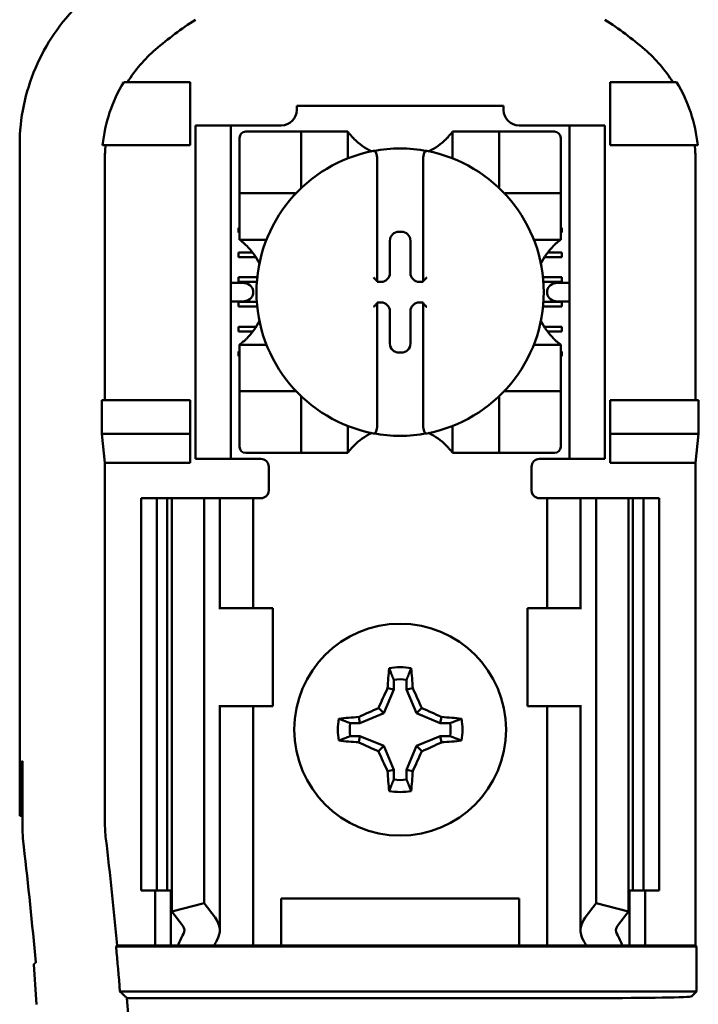
# Model space of a CAD drawing. Units: inches. Extents: x 3 to 151, y 2 to 117.
# Drawn here: x 74 to 75, y 58 to 60 of the extents above; entities that cross this region are included whole.
import ezdxf

# ---------------------------------------------------------------- set-up
doc = ezdxf.new("R2010")
doc.units = ezdxf.units.IN
doc.header["$LTSCALE"] = 7
doc.header["$MEASUREMENT"] = 0
doc.layers.add('Visible (ANSI)', color=7, linetype='Continuous', lineweight=50)

msp = doc.modelspace()

# ---------------------------------------------------------------- linework, layer by layer
at = {"layer": 'Visible (ANSI)'}
for p, q in [((74.5917, 59.62), (74.5068, 59.62)), ((74.5917, 59.54), (74.5917, 59.62)), ((75.1267, 59.62), (75.2116, 59.62)), ((75.1267, 59.54), (75.1267, 59.62)), ((74.7273, 59.59), (74.9911, 59.59)), ((74.7273, 59.59), (74.7273, 59.5847)), ((74.9911, 59.5847), (74.9911, 59.59)), ((74.5982, 59.555), (74.5982, 59.565)), ((74.6432, 59.565), (74.5982, 59.565)), ((74.6532, 59.565), (74.6432, 59.565)), ((74.6432, 59.565), (74.6432, 59.555)), ((74.7076, 59.565), (74.6532, 59.565)), ((75.0652, 59.565), (75.0108, 59.565)), ((75.0752, 59.565), (75.0652, 59.565)), ((75.1202, 59.565), (75.0752, 59.565)), ((75.0752, 59.555), (75.0752, 59.565)), ((75.1202, 59.565), (75.1202, 59.555)), ((74.5982, 59.555), (74.5982, 59.15)), ((74.6432, 59.555), (74.6432, 59.15)), ((74.7253, 59.5572), (74.6623, 59.5572)), ((74.7253, 59.5572), (74.7332, 59.5572)), ((74.7332, 59.4863), (74.7332, 59.5572)), ((74.7411, 59.5572), (74.7332, 59.5572)), ((74.7411, 59.5572), (74.7844, 59.5572)), ((74.7923, 59.5572), (74.7844, 59.5572)), ((74.7923, 59.5572), (74.7923, 59.5229)), ((74.9261, 59.5229), (74.9261, 59.5572)), ((74.9261, 59.5572), (74.934, 59.5572)), ((74.934, 59.5572), (74.9773, 59.5572)), ((74.9852, 59.5572), (74.9773, 59.5572)), ((74.9852, 59.5572), (74.9852, 59.4863)), ((74.9852, 59.5572), (74.993, 59.5572)), ((75.056, 59.5572), (74.993, 59.5572)), ((75.0752, 59.555), (75.0752, 59.15)), ((75.1202, 59.555), (75.1202, 59.15)), ((74.3742, 58.685), (74.3742, 59.5406)), ((74.4799, 59.54), (74.5917, 59.54)), ((74.6545, 59.5493), (74.6545, 59.4863)), ((75.0639, 59.4863), (75.0639, 59.5493)), ((75.2385, 59.54), (75.1267, 59.54)), ((74.4828, 59.5213), (74.4828, 59.215)), ((74.8297, 59.5243), (74.8297, 59.3671)), ((74.8887, 59.3671), (74.8887, 59.5243)), ((75.2356, 59.215), (75.2356, 59.5213)), ((74.6545, 59.4785), (74.6545, 59.4863)), ((74.6545, 59.4785), (74.7253, 59.4785)), ((74.6545, 59.4785), (74.6545, 59.4706)), ((74.993, 59.4785), (75.0639, 59.4785)), ((75.0639, 59.4863), (75.0639, 59.4785)), ((75.0639, 59.4706), (75.0639, 59.4785)), ((74.6545, 59.4273), (74.6545, 59.4706)), ((75.0639, 59.4706), (75.0639, 59.4273)), ((74.6532, 59.4345), (74.6545, 59.4345)), ((74.6532, 59.4286), (74.6532, 59.4345)), ((74.6545, 59.4286), (74.6532, 59.4286)), ((74.6545, 59.4194), (74.6545, 59.4273)), ((74.8576, 59.4295), (74.8608, 59.4295)), ((75.0639, 59.4345), (75.0652, 59.4345)), ((75.0652, 59.4286), (75.0639, 59.4286)), ((75.0639, 59.4194), (75.0639, 59.4273)), ((75.0652, 59.4345), (75.0652, 59.4286)), ((74.6888, 59.4194), (74.6545, 59.4194)), ((74.8461, 59.3769), (74.8461, 59.4181)), ((74.8722, 59.4181), (74.8722, 59.3769)), ((75.0639, 59.4194), (75.0296, 59.4194)), ((74.6532, 59.403), (74.671, 59.403)), ((74.6532, 59.3971), (74.6532, 59.403)), ((75.0474, 59.403), (75.0652, 59.403)), ((75.0652, 59.403), (75.0652, 59.3971)), ((74.6751, 59.3971), (74.6532, 59.3971)), ((75.0652, 59.3971), (75.0433, 59.3971)), ((74.6577, 59.3643), (74.6432, 59.3643)), ((74.6532, 59.3656), (74.6532, 59.3715)), ((74.6532, 59.3715), (74.6771, 59.3715)), ((74.6766, 59.3656), (74.6532, 59.3656)), ((74.8297, 59.3671), (74.8297, 59.3655)), ((74.8297, 59.3655), (74.8347, 59.3655)), ((74.8836, 59.3655), (74.8887, 59.3655)), ((74.8887, 59.3655), (74.8887, 59.3671)), ((75.0413, 59.3715), (75.0652, 59.3715)), ((75.0652, 59.3656), (75.0418, 59.3656)), ((75.0752, 59.3643), (75.0607, 59.3643)), ((75.0652, 59.3715), (75.0652, 59.3656)), ((74.6718, 59.3543), (74.6718, 59.3507)), ((75.0466, 59.3507), (75.0466, 59.3543)), ((74.6432, 59.3407), (74.6577, 59.3407)), ((74.6532, 59.3341), (74.6532, 59.34)), ((74.6532, 59.34), (74.6765, 59.34)), ((74.8297, 59.3394), (74.8297, 59.3379)), ((74.8347, 59.3394), (74.8297, 59.3394)), ((74.8297, 59.3379), (74.8297, 59.1806)), ((74.8887, 59.3394), (74.8836, 59.3394)), ((74.8887, 59.3379), (74.8887, 59.3394)), ((74.8887, 59.1806), (74.8887, 59.3379)), ((75.0418, 59.34), (75.0652, 59.34)), ((75.0607, 59.3407), (75.0752, 59.3407)), ((75.0652, 59.34), (75.0652, 59.3341)), ((74.677, 59.3341), (74.6532, 59.3341)), ((74.8461, 59.2869), (74.8461, 59.328)), ((74.8722, 59.328), (74.8722, 59.2869)), ((75.0652, 59.3341), (75.0413, 59.3341)), ((74.6532, 59.3026), (74.6532, 59.3085)), ((74.6532, 59.3085), (74.6754, 59.3085)), ((74.6714, 59.3026), (74.6532, 59.3026)), ((75.043, 59.3085), (75.0652, 59.3085)), ((75.0652, 59.3026), (75.047, 59.3026)), ((75.0652, 59.3085), (75.0652, 59.3026)), ((74.6532, 59.277), (74.6545, 59.277)), ((74.6532, 59.2711), (74.6532, 59.277)), ((74.6545, 59.2856), (74.6888, 59.2856)), ((74.6545, 59.2856), (74.6545, 59.2777)), ((74.6545, 59.2344), (74.6545, 59.2777)), ((74.8608, 59.2755), (74.8576, 59.2755)), ((75.0296, 59.2856), (75.0639, 59.2856)), ((75.0639, 59.2856), (75.0639, 59.2777)), ((75.0639, 59.2777), (75.0639, 59.2344)), ((75.0639, 59.277), (75.0652, 59.277)), ((75.0652, 59.277), (75.0652, 59.2711)), ((74.6545, 59.2711), (74.6532, 59.2711)), ((75.0652, 59.2711), (75.0639, 59.2711)), ((74.6545, 59.2344), (74.6545, 59.2265)), ((74.7253, 59.2265), (74.6545, 59.2265)), ((74.6545, 59.2186), (74.6545, 59.2265)), ((75.0639, 59.2265), (74.993, 59.2265)), ((75.0639, 59.2265), (75.0639, 59.2344)), ((75.0639, 59.2265), (75.0639, 59.2186)), ((74.4791, 59.172), (74.4791, 59.215)), ((74.5917, 59.215), (74.4791, 59.215)), ((74.5917, 59.172), (74.5917, 59.215)), ((74.6545, 59.2186), (74.6545, 59.1556)), ((74.7332, 59.1478), (74.7332, 59.2186)), ((74.9852, 59.2186), (74.9852, 59.1478)), ((75.0639, 59.1556), (75.0639, 59.2186)), ((75.1267, 59.172), (75.1267, 59.215)), ((75.1267, 59.215), (75.2393, 59.215)), ((75.2393, 59.215), (75.2393, 59.172)), ((74.7923, 59.1821), (74.7923, 59.1478)), ((74.9261, 59.1478), (74.9261, 59.1821)), ((74.4828, 59.135), (74.4791, 59.172)), ((74.4791, 59.172), (74.5917, 59.172)), ((74.5917, 59.135), (74.5917, 59.172)), ((75.2393, 59.172), (75.1267, 59.172)), ((75.1267, 59.135), (75.1267, 59.172)), ((75.2393, 59.172), (75.2356, 59.135)), ((74.5982, 59.14), (74.5982, 59.15)), ((74.6432, 59.15), (74.6432, 59.14)), ((75.0752, 59.14), (75.0752, 59.15)), ((75.1202, 59.15), (75.1202, 59.14)), ((74.5982, 59.14), (74.6432, 59.14)), ((74.6432, 59.14), (74.6532, 59.14)), ((74.6817, 59.14), (74.6532, 59.14)), ((74.6623, 59.1478), (74.7253, 59.1478)), ((74.7332, 59.1478), (74.7253, 59.1478)), ((74.7332, 59.1478), (74.7411, 59.1478)), ((74.7844, 59.1478), (74.7411, 59.1478)), ((74.7923, 59.1478), (74.7844, 59.1478)), ((74.9261, 59.1478), (74.934, 59.1478)), ((74.9773, 59.1478), (74.934, 59.1478)), ((74.9773, 59.1478), (74.9852, 59.1478)), ((74.993, 59.1478), (74.9852, 59.1478)), ((74.993, 59.1478), (75.056, 59.1478)), ((75.0367, 59.14), (75.0652, 59.14)), ((75.0652, 59.14), (75.0752, 59.14)), ((75.0752, 59.14), (75.1202, 59.14)), ((74.5917, 59.135), (74.4828, 59.135)), ((74.4828, 59.135), (74.4828, 58.6775)), ((74.6917, 59.13), (74.6917, 59.1)), ((75.0267, 59.1), (75.0267, 59.13)), ((75.2356, 59.135), (75.1267, 59.135)), ((75.2356, 58.52), (75.2356, 59.135)), ((74.5292, 59.09), (74.5492, 59.09)), ((74.5292, 59.09), (74.5292, 58.59)), ((74.5492, 59.09), (74.5623, 59.09)), ((74.5492, 59.09), (74.5492, 58.59)), ((74.568, 59.09), (74.5623, 59.09)), ((74.5623, 59.09), (74.5623, 58.59)), ((74.568, 59.09), (74.6092, 59.09)), ((74.568, 59.09), (74.568, 58.5633)), ((74.6092, 59.09), (74.6232, 59.09)), ((74.6092, 59.09), (74.6092, 58.5738)), ((74.6292, 59.09), (74.6232, 59.09)), ((74.6292, 59.09), (74.6547, 59.09)), ((74.6292, 58.95), (74.6292, 59.09)), ((74.6717, 59.09), (74.6547, 59.09)), ((74.6717, 59.09), (74.6817, 59.09)), ((74.6717, 58.95), (74.6717, 59.09)), ((75.0467, 59.09), (75.0367, 59.09)), ((75.0467, 59.09), (75.0636, 59.09)), ((75.0467, 59.09), (75.0467, 58.95)), ((75.0892, 59.09), (75.0636, 59.09)), ((75.0892, 59.09), (75.0952, 59.09)), ((75.0892, 59.09), (75.0892, 58.95)), ((75.1092, 59.09), (75.0952, 59.09)), ((75.1503, 59.09), (75.1092, 59.09)), ((75.1092, 59.09), (75.1092, 58.5738)), ((75.1503, 59.09), (75.1503, 58.5633)), ((75.156, 59.09), (75.1503, 59.09)), ((75.156, 59.09), (75.1692, 59.09)), ((75.156, 59.09), (75.156, 58.59)), ((75.1692, 59.09), (75.1892, 59.09)), ((75.1692, 59.09), (75.1692, 58.59)), ((75.1892, 59.09), (75.1892, 58.59)), ((74.6294, 58.95), (74.6282, 58.95)), ((74.6967, 58.95), (74.6294, 58.95)), ((74.6967, 58.825), (74.6967, 58.95)), ((75.0217, 58.95), (75.0889, 58.95)), ((75.0217, 58.95), (75.0217, 58.825)), ((75.0902, 58.95), (75.0889, 58.95)), ((74.851, 58.8586), (74.851, 58.8461)), ((74.8674, 58.8461), (74.8674, 58.8586)), ((74.851, 58.8461), (74.8384, 58.8158)), ((74.851, 58.8461), (74.843, 58.8477)), ((74.8674, 58.8461), (74.8754, 58.8477)), ((74.88, 58.8158), (74.8674, 58.8461)), ((74.6282, 58.825), (74.6294, 58.825)), ((74.6292, 58.5392), (74.6292, 58.825)), ((74.6294, 58.825), (74.6967, 58.825)), ((74.6717, 58.52), (74.6717, 58.825)), ((75.0889, 58.825), (75.0217, 58.825)), ((75.0467, 58.825), (75.0467, 58.52)), ((75.0889, 58.825), (75.0902, 58.825)), ((75.0892, 58.825), (75.0892, 58.5392)), ((74.808, 58.8032), (74.8065, 58.8112)), ((74.8384, 58.8158), (74.808, 58.8032)), ((74.8384, 58.8158), (74.8316, 58.8226)), ((74.88, 58.8158), (74.8868, 58.8226)), ((74.9103, 58.8032), (74.88, 58.8158)), ((74.9103, 58.8032), (74.9119, 58.8112)), ((74.808, 58.8032), (74.7956, 58.8032)), ((74.9228, 58.8032), (74.9103, 58.8032)), ((74.7956, 58.7868), (74.808, 58.7868)), ((74.808, 58.7868), (74.8065, 58.7788)), ((74.808, 58.7868), (74.8384, 58.7742)), ((74.88, 58.7742), (74.9103, 58.7868)), ((74.9103, 58.7868), (74.9228, 58.7868)), ((74.9103, 58.7868), (74.9119, 58.7788)), ((74.8384, 58.7742), (74.8316, 58.7674)), ((74.8384, 58.7742), (74.851, 58.7438)), ((74.8674, 58.7438), (74.88, 58.7742)), ((74.88, 58.7742), (74.8868, 58.7674)), ((74.3758, 58.685), (74.377, 58.755)), ((74.377, 58.755), (74.3776, 58.755)), ((74.3776, 58.755), (74.3776, 58.6751)), ((74.851, 58.7438), (74.843, 58.7423)), ((74.851, 58.7438), (74.851, 58.7314)), ((74.8674, 58.7314), (74.8674, 58.7438)), ((74.8674, 58.7438), (74.8754, 58.7423)), ((74.3742, 58.685), (74.3758, 58.685)), ((74.3776, 58.685), (74.3758, 58.685)), ((74.5492, 58.59), (74.5292, 58.59)), ((74.5467, 58.52), (74.5467, 58.59)), ((74.5623, 58.59), (74.5492, 58.59)), ((74.5623, 58.59), (74.568, 58.59)), ((74.5667, 58.52), (74.5667, 58.59)), ((75.1503, 58.59), (75.156, 58.59)), ((75.1517, 58.59), (75.1517, 58.52)), ((75.1692, 58.59), (75.156, 58.59)), ((75.1892, 58.59), (75.1692, 58.59)), ((75.1717, 58.59), (75.1717, 58.52)), ((74.568, 58.5633), (74.6092, 58.5738)), ((74.6092, 58.5738), (74.6232, 58.5555)), ((74.7077, 58.52), (74.7077, 58.58)), ((74.7077, 58.58), (75.0107, 58.58)), ((75.0107, 58.58), (75.0107, 58.52)), ((75.0952, 58.5555), (75.1092, 58.5738)), ((75.1092, 58.5738), (75.1503, 58.5633)), ((74.5821, 58.545), (74.568, 58.5633)), ((75.1503, 58.5633), (75.1363, 58.545)), ((74.497, 58.5187), (74.4982, 58.52)), ((74.497, 58.5187), (75.2369, 58.5187)), ((74.4982, 58.52), (74.5467, 58.52)), ((74.5467, 58.52), (74.5667, 58.52)), ((74.5667, 58.52), (74.5757, 58.52)), ((74.6222, 58.52), (74.5757, 58.52)), ((74.6547, 58.52), (74.6222, 58.52)), ((74.6547, 58.52), (74.6717, 58.52)), ((74.6854, 58.52), (74.6717, 58.52)), ((74.6854, 58.52), (74.7077, 58.52)), ((74.7077, 58.52), (75.0107, 58.52)), ((75.0107, 58.52), (75.0329, 58.52)), ((75.0329, 58.52), (75.0467, 58.52)), ((75.0636, 58.52), (75.0467, 58.52)), ((75.0636, 58.52), (75.0962, 58.52)), ((75.1427, 58.52), (75.0962, 58.52)), ((75.1517, 58.52), (75.1427, 58.52)), ((75.1717, 58.52), (75.1517, 58.52)), ((75.1717, 58.52), (75.2356, 58.52)), ((75.2356, 58.52), (75.2369, 58.5187)), ((75.2369, 58.5187), (75.2369, 58.4613)), ((75.2369, 58.4613), (74.5019, 58.4613)), ((75.2369, 58.4613), (75.2307, 58.4551)), ((74.511, 58.4529), (75.1057, 58.4529))]:
    msp.add_line(p, q, dxfattribs=at)
msp.add_circle((74.8592, 58.795), 0.135, dxfattribs=at)
for centre, radius, start, end in [((74.8592, 59.2978), 0.4793, 123.0051, 130.583), ((74.8592, 59.2978), 0.4793, 49.417, 56.9949), ((74.7076, 59.5847), 0.0197, 270, 0), ((75.0108, 59.5847), 0.0197, 180, 270), ((74.6623, 59.5493), 0.00787, 90, 180), ((75.056, 59.5493), 0.00787, 0, 90), ((74.8592, 59.6074), 0.0837, 225.0991, 244.407), ((74.8592, 59.6074), 0.0837, 295.593, 314.9009), ((74.8592, 59.3525), 0.1831, 100.6488, 259.3512), ((74.8592, 59.3525), 0.1831, 79.3512, 100.6488), ((74.8592, 59.3525), 0.1831, 280.6488, 79.3512), ((74.7253, 59.4863), 0.00787, 270, 278.0723), ((74.7253, 59.4863), 0.00787, 351.9277, 0), ((74.993, 59.4863), 0.00787, 180, 188.0723), ((74.993, 59.4863), 0.00787, 261.9277, 270), ((74.6043, 59.3525), 0.0837, 25.593, 44.9009), ((75.1141, 59.3525), 0.0837, 135.0991, 154.407), ((74.6043, 59.3525), 0.0837, 315.0991, 334.407), ((75.1141, 59.3525), 0.0837, 205.593, 224.9009), ((74.7253, 59.2186), 0.00787, 81.9277, 90), ((74.993, 59.2186), 0.00787, 90, 98.0723), ((74.7253, 59.2186), 0.00787, 0, 8.0723), ((74.993, 59.2186), 0.00787, 171.9277, 180), ((74.8592, 59.0976), 0.0837, 115.593, 134.9009), ((74.8592, 59.3525), 0.1831, 259.3512, 280.6488), ((74.8592, 59.0976), 0.0837, 45.0991, 64.407), ((74.6623, 59.1556), 0.00787, 180, 270), ((75.056, 59.1556), 0.00787, 270, 0), ((74.6817, 59.13), 0.01, 0, 90), ((75.0367, 59.13), 0.01, 90, 180), ((74.6817, 59.1), 0.01, 292.0243, 0), ((75.0367, 59.1), 0.01, 180, 247.9757), ((74.8592, 58.795), 0.0795, 79.8408, 100.1592), ((74.8592, 58.795), 0.0642, 82.6326, 97.3674), ((74.8592, 58.795), 0.0795, 169.8408, 190.1592), ((74.8592, 58.795), 0.0642, 172.6326, 187.3674), ((74.8592, 58.795), 0.0642, 352.6326, 7.3674), ((74.8592, 58.795), 0.0795, 349.8408, 10.1592), ((74.8592, 58.795), 0.0642, 262.6326, 277.3674), ((74.8592, 58.795), 0.0795, 259.8408, 280.1592), ((74.6678, 58.6775), 0.185, 180.001, 186.7248), ((69.3892, 58.055), 5.1302, 5.2005, 6.7257), ((69.3892, 58.055), 5.025, 5.0624, 6.7513), ((69.3892, 58.055), 5.1289, 4.5437, 5.1871), ((69.3892, 58.055), 5.1372, 355.5574, 4.4426)]:
    msp.add_arc(centre, radius, start, end, dxfattribs=at)
for centre, major_axis, ratio, start_param, end_param in [((74.7213, 59.5421), (-0.2311, -0.0707), 0.834602, 5.942273, 6.033318), ((74.9934, 59.5423), (-0.2354, 0.069), 0.829175, 3.380126, 3.470466), ((74.8576, 59.4181), (-0.00808, 0.00808), 0.998783, 5.498396, 7.067974), ((74.8608, 59.4181), (0.00808, 0.00808), 0.998783, 5.498396, 7.067974), ((74.8347, 59.377), (0.00808, -0.00808), 0.998783, 5.498396, 7.067974), ((74.8837, 59.377), (-0.00808, -0.00808), 0.998783, 5.498396, 7.067974), ((74.6577, 59.3543), (-0.0141, 0), 0.707107, 3.141593, 4.712389), ((74.8257, 59.3671), (-0.00394, 0), 0.0349, 3.141593, 3.217906), ((74.8927, 59.3671), (-0.00394, 0), 0.0349, 6.206872, 6.283185), ((75.0607, 59.3543), (-0.0141, 0), 0.707107, 4.712389, 6.283185), ((74.6577, 59.3507), (-0.0141, 0), 0.707107, 1.570796, 3.141593), ((75.0607, 59.3507), (-0.0141, 0), 0.707107, 0, 1.570796), ((74.8257, 59.3379), (-0.00394, 0), 0.0349, 3.065279, 3.141592), ((74.8347, 59.328), (0.00808, 0.00808), 0.998783, 5.498396, 7.067974), ((74.8837, 59.328), (-0.00808, 0.00808), 0.998783, 5.498396, 7.067974), ((74.8927, 59.3379), (-0.00394, 0), 0.0349, 0, 0.076314), ((74.8576, 59.2869), (-0.00808, -0.00808), 0.998783, 5.498396, 7.067974), ((74.8608, 59.2869), (0.00808, -0.00808), 0.998783, 5.498396, 7.067974), ((74.8676, 58.795), (0, 0.1508), 0.173648, 1.025501, 1.21363), ((74.8508, 58.795), (0, -0.1508), 0.173648, 1.927963, 2.116092), ((74.85, 58.7988), (0.0577, 0.1392), 0.173648, 1.284722, 1.471568), ((74.8684, 58.7988), (0.0577, -0.1392), 0.173648, 1.670024, 1.85687), ((74.8592, 58.7866), (0.1508, 0), 0.173648, 1.927963, 2.116092), ((74.8554, 58.8042), (0.1392, 0.0577), 0.173648, 1.670024, 1.85687), ((74.863, 58.8042), (0.1392, -0.0577), 0.173648, 1.284722, 1.471568), ((74.8592, 58.7866), (0.1508, 0), 0.173648, 1.025501, 1.21363), ((74.8592, 58.8034), (-0.1508, 0), 0.173648, 1.025501, 1.21363), ((74.8554, 58.7857), (-0.1392, 0.0577), 0.173648, 1.284722, 1.471568), ((74.863, 58.7857), (-0.1392, -0.0577), 0.173648, 1.670024, 1.85687), ((74.8592, 58.8034), (-0.1508, 0), 0.173648, 1.927963, 2.116092), ((74.85, 58.7912), (-0.0577, 0.1392), 0.173648, 1.670024, 1.85687), ((74.8684, 58.7912), (-0.0577, -0.1392), 0.173648, 1.284722, 1.471568), ((74.8676, 58.795), (0, 0.1508), 0.173648, 1.927963, 2.116092), ((74.8508, 58.795), (0, -0.1508), 0.173648, 1.025501, 1.21363), ((74.6277, 58.6751), (-0.2497, -0.0147), 0.999847, 6.224254, 6.342037), ((74.5592, 58.5392), (-0.07, 0), 0.57735, 2.822214, 3.558114), ((75.1592, 58.5392), (-0.07, 0), 0.57735, 5.866664, 6.602564), ((74.8878, 58.4764), (-0.3211, 0), 0.57735, 5.963807, 6.045969), ((74.5592, 58.5392), (-0.025, 0), 0.57735, 2.822214, 3.558114), ((75.1592, 58.5392), (-0.025, 0), 0.57735, 5.866664, 6.602564), ((74.8306, 58.4764), (-0.3211, 0), 0.57735, 3.378809, 3.460971), ((74.9681, 58.4774), (-0.3562, 0), 0.5, 6.004286, 6.041949), ((74.7503, 58.4774), (0.3562, 0), 0.5, 0.241236, 0.278899), ((64.5741, 58.1417), (9.8307, 0), 0.71325, 0.043263, 0.050527), ((75.1057, 58.4551), (-0.125, 0), 0.017455, 1.570796, 3.124139)]:
    msp.add_ellipse(centre, major_axis=major_axis, ratio=ratio, start_param=start_param, end_param=end_param, dxfattribs=at)
for points, knots in [([(74.4503, 59.7201), (74.4383, 59.7085), (74.4276, 59.6957), (74.4088, 59.6681), (74.4008, 59.6534), (74.3878, 59.6227), (74.3827, 59.6067), (74.376, 59.5739), (74.3742, 59.5573), (74.3742, 59.5406)], [0, 0, 0, 0, 0.1270367, 0.1270367, 0.2540547, 0.2540547, 0.3813487, 0.3813487, 0.508659, 0.508659, 0.508659, 0.508659]), ([(74.5474, 59.6618), (74.5404, 59.6558), (74.5339, 59.6493), (74.5219, 59.6353), (74.5165, 59.6278), (74.5115, 59.62)], [0, 0, 0, 0, 0.0699364, 0.0699364, 0.1404991, 0.1404991, 0.1404991, 0.1404991]), ([(75.2068, 59.62), (75.202, 59.6278), (75.1965, 59.6352), (75.1845, 59.6492), (75.178, 59.6558), (75.171, 59.6618)], [0.0009169, 0.0009169, 0.0009169, 0.0009169, 0.0710259, 0.0710259, 0.1414156, 0.1414156, 0.1414156, 0.1414156]), ([(74.5068, 59.62), (74.4994, 59.6079), (74.4934, 59.5949), (74.4843, 59.568), (74.4813, 59.5541), (74.4799, 59.54)], [0.0002951, 0.0002951, 0.0002951, 0.0002951, 0.1086254, 0.1086254, 0.2165058, 0.2165058, 0.2165058, 0.2165058]), ([(75.2385, 59.54), (75.2371, 59.5541), (75.2341, 59.568), (75.225, 59.5949), (75.219, 59.6079), (75.2116, 59.62)], [0.0000963, 0.0000963, 0.0000963, 0.0000963, 0.1079758, 0.1079758, 0.2163051, 0.2163051, 0.2163051, 0.2163051]), ([(74.8001, 59.5482), (74.7991, 59.5492), (74.7979, 59.5504), (74.7959, 59.5527), (74.7949, 59.5539), (74.7936, 59.5554), (74.7931, 59.5561), (74.7926, 59.5567), (74.7925, 59.5569), (74.7923, 59.5572), (74.7923, 59.5572), (74.7923, 59.5572)], [-0.03831228, -0.03831228, -0.03831228, -0.03831228, -0.02676761, -0.02676761, -0.01522294, -0.01522294, -0.00761147, -0.00761147, -0.00380574, -0.00380574, 0, 0, 0, 0]), ([(74.9261, 59.5572), (74.9261, 59.5572), (74.9261, 59.5572), (74.9259, 59.5569), (74.9257, 59.5567), (74.9252, 59.5561), (74.9248, 59.5554), (74.9235, 59.5539), (74.9225, 59.5527), (74.9204, 59.5504), (74.9193, 59.5492), (74.9182, 59.5482)], [-0.14756864, -0.14756864, -0.14756864, -0.14756864, -0.1437629, -0.1437629, -0.13995717, -0.13995717, -0.1323457, -0.1323457, -0.12080103, -0.12080103, -0.10925636, -0.10925636, -0.10925636, -0.10925636]), ([(74.8254, 59.5324), (74.8255, 59.5324), (74.8256, 59.5324), (74.8257, 59.5324), (74.8259, 59.5324), (74.8261, 59.5324), (74.8265, 59.5323), (74.8267, 59.5322), (74.8274, 59.5318), (74.8278, 59.5313), (74.8286, 59.5301), (74.829, 59.5291), (74.8295, 59.5271), (74.8297, 59.5256), (74.8297, 59.5243)], [0.09361084, 0.09361084, 0.09361084, 0.09361084, 0.09448587, 0.09448587, 0.09448587, 0.09584552, 0.09584552, 0.09737332, 0.09737332, 0.10168956, 0.10168956, 0.10832607, 0.10832607, 0.11777784, 0.11777784, 0.11777784, 0.11777784]), ([(74.893, 59.5324), (74.8929, 59.5324), (74.8928, 59.5324), (74.8927, 59.5324), (74.8925, 59.5324), (74.8923, 59.5324), (74.8919, 59.5323), (74.8917, 59.5322), (74.891, 59.5318), (74.8906, 59.5313), (74.8898, 59.5301), (74.8894, 59.5291), (74.8889, 59.5271), (74.8887, 59.5256), (74.8887, 59.5243)], [-0.00087101, -0.00087101, -0.00087101, -0.00087101, 0, 0, 0, 0.00135965, 0.00135965, 0.00288745, 0.00288745, 0.00720369, 0.00720369, 0.0138402, 0.0138402, 0.02329198, 0.02329198, 0.02329198, 0.02329198]), ([(74.6545, 59.4194), (74.6545, 59.4194), (74.6546, 59.4194), (74.6549, 59.4191), (74.6551, 59.419), (74.6559, 59.4183), (74.6567, 59.4177), (74.6583, 59.4164), (74.6593, 59.4155), (74.6615, 59.4136), (74.6626, 59.4125), (74.6635, 59.4115)], [-0.14766737, -0.14766737, -0.14766737, -0.14766737, -0.14331726, -0.14331726, -0.13896716, -0.13896716, -0.13026695, -0.13026695, -0.11976552, -0.11976552, -0.10926408, -0.10926408, -0.10926408, -0.10926408]), ([(75.0549, 59.4115), (75.0559, 59.4126), (75.0571, 59.4137), (75.0594, 59.4158), (75.0606, 59.4168), (75.0621, 59.4181), (75.0628, 59.4185), (75.0634, 59.419), (75.0636, 59.4192), (75.0639, 59.4194), (75.0639, 59.4194), (75.0639, 59.4194)], [0.10925636, 0.10925636, 0.10925636, 0.10925636, 0.12080103, 0.12080103, 0.1323457, 0.1323457, 0.13995717, 0.13995717, 0.1437629, 0.1437629, 0.14756864, 0.14756864, 0.14756864, 0.14756864]), ([(74.8254, 59.3712), (74.8254, 59.3712), (74.8254, 59.3711), (74.8258, 59.3707), (74.8262, 59.3703), (74.827, 59.3696), (74.8274, 59.3692), (74.8281, 59.3685), (74.8285, 59.3681), (74.829, 59.3676), (74.8292, 59.3674), (74.8295, 59.3672), (74.8296, 59.3671), (74.8296, 59.3671), (74.8297, 59.3671), (74.8297, 59.3671)], [-0.00020122, -0.00020122, -0.00020122, -0.00020122, 0, 0, 0.00433174, 0.00433174, 0.00846618, 0.00846618, 0.01284973, 0.01284973, 0.01612611, 0.01612611, 0.01896459, 0.01896459, 0.01918596, 0.01918596, 0.01918596, 0.01918596]), ([(74.893, 59.3712), (74.893, 59.3712), (74.893, 59.3711), (74.8926, 59.3707), (74.8922, 59.3703), (74.8914, 59.3696), (74.891, 59.3692), (74.8902, 59.3685), (74.8899, 59.3681), (74.8893, 59.3676), (74.8891, 59.3674), (74.8889, 59.3672), (74.8888, 59.3671), (74.8887, 59.3671), (74.8887, 59.3671), (74.8887, 59.3671)], [-0.00020122, -0.00020122, -0.00020122, -0.00020122, 0, 0, 0.00433174, 0.00433174, 0.00846618, 0.00846618, 0.01284973, 0.01284973, 0.01612611, 0.01612611, 0.01896459, 0.01896459, 0.01918596, 0.01918596, 0.01918596, 0.01918596]), ([(74.8254, 59.3338), (74.8254, 59.3338), (74.8254, 59.3338), (74.8258, 59.3342), (74.8262, 59.3347), (74.827, 59.3354), (74.8274, 59.3358), (74.8281, 59.3365), (74.8285, 59.3369), (74.829, 59.3374), (74.8292, 59.3376), (74.8295, 59.3378), (74.8296, 59.3379), (74.8296, 59.3379), (74.8297, 59.3379), (74.8297, 59.3379)], [-0.00020122, -0.00020122, -0.00020122, -0.00020122, 0, 0, 0.00433174, 0.00433174, 0.00846618, 0.00846618, 0.01284973, 0.01284973, 0.01612611, 0.01612611, 0.01896459, 0.01896459, 0.01918596, 0.01918596, 0.01918596, 0.01918596]), ([(74.893, 59.3338), (74.893, 59.3338), (74.893, 59.3338), (74.8926, 59.3342), (74.8922, 59.3347), (74.8914, 59.3354), (74.891, 59.3358), (74.8902, 59.3365), (74.8899, 59.3369), (74.8893, 59.3374), (74.8891, 59.3376), (74.8889, 59.3378), (74.8888, 59.3379), (74.8887, 59.3379), (74.8887, 59.3379), (74.8887, 59.3379)], [-0.00020122, -0.00020122, -0.00020122, -0.00020122, 0, 0, 0.00433174, 0.00433174, 0.00846618, 0.00846618, 0.01284973, 0.01284973, 0.01612611, 0.01612611, 0.01896459, 0.01896459, 0.01918596, 0.01918596, 0.01918596, 0.01918596]), ([(74.6635, 59.2934), (74.6625, 59.2924), (74.6613, 59.2912), (74.659, 59.2892), (74.6578, 59.2882), (74.6562, 59.2869), (74.6556, 59.2864), (74.655, 59.2859), (74.6548, 59.2858), (74.6545, 59.2856), (74.6545, 59.2856), (74.6545, 59.2856)], [-0.03831228, -0.03831228, -0.03831228, -0.03831228, -0.02676761, -0.02676761, -0.01522294, -0.01522294, -0.00761147, -0.00761147, -0.00380574, -0.00380574, 0, 0, 0, 0]), ([(75.0639, 59.2856), (75.0639, 59.2856), (75.0639, 59.2856), (75.0636, 59.2858), (75.0634, 59.2859), (75.0628, 59.2864), (75.0621, 59.2869), (75.0606, 59.2882), (75.0594, 59.2892), (75.0571, 59.2912), (75.0559, 59.2924), (75.0549, 59.2934)], [-0.14756864, -0.14756864, -0.14756864, -0.14756864, -0.1437629, -0.1437629, -0.13995717, -0.13995717, -0.1323457, -0.1323457, -0.12080103, -0.12080103, -0.10925636, -0.10925636, -0.10925636, -0.10925636]), ([(74.8254, 59.1726), (74.8255, 59.1726), (74.8256, 59.1725), (74.8257, 59.1725), (74.8259, 59.1725), (74.8261, 59.1726), (74.8265, 59.1727), (74.8267, 59.1728), (74.8274, 59.1732), (74.8278, 59.1737), (74.8286, 59.1749), (74.829, 59.1759), (74.8295, 59.1779), (74.8297, 59.1794), (74.8297, 59.1806)], [-0.00087503, -0.00087503, -0.00087503, -0.00087503, 0, 0, 0, 0.00135965, 0.00135965, 0.00288745, 0.00288745, 0.00720369, 0.00720369, 0.0138402, 0.0138402, 0.02329198, 0.02329198, 0.02329198, 0.02329198]), ([(74.893, 59.1726), (74.8929, 59.1726), (74.8928, 59.1725), (74.8927, 59.1725), (74.8925, 59.1725), (74.8923, 59.1726), (74.8919, 59.1727), (74.8917, 59.1728), (74.891, 59.1732), (74.8906, 59.1737), (74.8898, 59.1749), (74.8894, 59.1759), (74.8889, 59.1779), (74.8887, 59.1794), (74.8887, 59.1806)], [0.09351326, 0.09351326, 0.09351326, 0.09351326, 0.09438426, 0.09438426, 0.09438426, 0.09574391, 0.09574391, 0.09727172, 0.09727172, 0.10158796, 0.10158796, 0.10822446, 0.10822446, 0.11767624, 0.11767624, 0.11767624, 0.11767624]), ([(74.7923, 59.1478), (74.7923, 59.1478), (74.7923, 59.1478), (74.7925, 59.1481), (74.7926, 59.1483), (74.7931, 59.1489), (74.7936, 59.1495), (74.7949, 59.1511), (74.7959, 59.1523), (74.7979, 59.1546), (74.7991, 59.1558), (74.8001, 59.1568)], [-0.14756864, -0.14756864, -0.14756864, -0.14756864, -0.1437629, -0.1437629, -0.13995717, -0.13995717, -0.1323457, -0.1323457, -0.12080103, -0.12080103, -0.10925636, -0.10925636, -0.10925636, -0.10925636]), ([(74.9182, 59.1568), (74.9193, 59.1558), (74.9204, 59.1546), (74.9225, 59.1523), (74.9235, 59.1511), (74.9248, 59.1495), (74.9252, 59.1489), (74.9257, 59.1483), (74.9259, 59.1481), (74.9261, 59.1478), (74.9261, 59.1478), (74.9261, 59.1478)], [-0.03831228, -0.03831228, -0.03831228, -0.03831228, -0.02676761, -0.02676761, -0.01522294, -0.01522294, -0.00761147, -0.00761147, -0.00380574, -0.00380574, 0, 0, 0, 0])]:
    msp.add_open_spline(points, degree=3, knots=knots, dxfattribs=at)
for points, degree in [([(74.6817, 59.09), (74.6829, 59.09), (74.6842, 59.0902), (74.6854, 59.0907)], 3), ([(75.0367, 59.09), (75.0355, 59.09), (75.0342, 59.0902), (75.0329, 59.0907)], 3), ([(74.3946, 58.4984), (74.3934, 58.4971), (74.3923, 58.4959)], 2), ([(74.511, 58.4529), (74.5065, 58.4571), (74.5019, 58.4613)], 2)]:
    msp.add_open_spline(points, degree=degree, dxfattribs=at)
for points, weights in [([(74.851, 58.8586), (74.8484, 58.8652), (74.8452, 58.8732)], [1.03566152, 1.03921745307, 1.03237175083]), ([(74.8674, 58.8586), (74.87, 58.8652), (74.8732, 58.8732)], [1.03566152, 1.03921745307, 1.03237175083]), ([(74.7956, 58.8032), (74.789, 58.8058), (74.781, 58.809)], [1.03566151999, 1.03921745307, 1.03237175083]), ([(74.9228, 58.8032), (74.9294, 58.8058), (74.9374, 58.809)], [1.03566151999, 1.03921745307, 1.03237175083]), ([(74.7956, 58.7868), (74.789, 58.7842), (74.781, 58.781)], [1.03566151999, 1.03921745307, 1.03237175083]), ([(74.9228, 58.7868), (74.9294, 58.7842), (74.9374, 58.781)], [1.03566151999, 1.03921745307, 1.03237175083]), ([(74.851, 58.7314), (74.8484, 58.7248), (74.8452, 58.7168)], [1.03566151999, 1.03921745307, 1.03237175083]), ([(74.8674, 58.7314), (74.87, 58.7248), (74.8732, 58.7168)], [1.03566151999, 1.03921745307, 1.03237175083])]:
    msp.add_rational_spline(points, weights, degree=2, dxfattribs=at)

doc.saveas('drawing.dxf')
